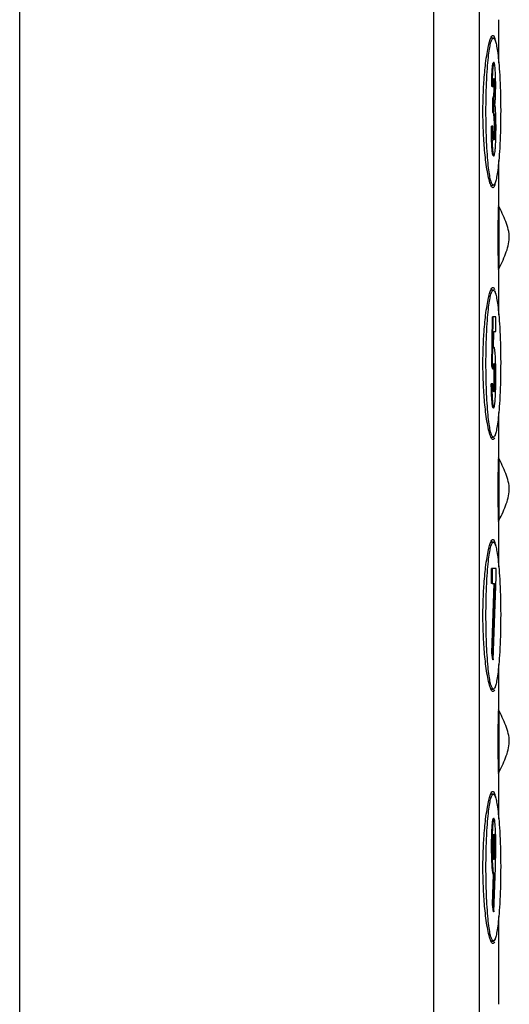
# Model space of a CAD drawing. Extents: x 0 to 420, y 0 to 297.
# Drawn here: x 164 to 187, y 157 to 204 of the extents above; entities that cross this region are included whole.
import ezdxf

# ---------------------------------------------------------------- set-up
doc = ezdxf.new("R2010")
doc.units = 0
doc.layers.get('0').update_dxf_attribs({"linetype": 'CONTINUOUS'})

msp = doc.modelspace()

# ---------------------------------------------------------------- linework, layer by layer
at = {"color": 7, "linetype": 'CONTINUOUS'}
for p, q in [((163.823, 124.891), (163.823, 231.26)), ((186.623, 202.217), (186.623, 204.269)), ((186.364, 203.391), (186.247, 203.391)), ((186.393, 202.233), (186.373, 202.233)), ((186.328, 201.84), (186.308, 201.84)), ((186.305, 201.093), (186.285, 201.093)), ((186.305, 201.093), (186.358, 201.093)), ((186.423, 201.075), (186.403, 201.075)), ((186.346, 199.845), (186.346, 200.551)), ((186.366, 200.551), (186.346, 200.551)), ((186.366, 200.551), (186.366, 199.845)), ((186.366, 199.845), (186.346, 199.845)), ((186.29, 199.194), (186.27, 199.194)), ((186.343, 199.194), (186.29, 199.194)), ((186.438, 199.161), (186.418, 199.161)), ((186.389, 197.783), (186.369, 197.783)), ((186.623, 195.512), (186.623, 197.563)), ((186.25, 196.391), (186.364, 196.391)), ((186.623, 190.217), (186.623, 192.269)), ((186.364, 191.391), (186.247, 191.391)), ((186.436, 191.362), (186.469, 191.204)), ((186.29, 187.776), (186.325, 190.125)), ((186.345, 190.125), (186.31, 187.776)), ((186.345, 190.125), (186.325, 190.125)), ((186.48, 190.125), (186.345, 190.125)), ((186.48, 189.419), (186.48, 190.125)), ((186.376, 188.619), (186.387, 189.419)), ((186.387, 189.419), (186.48, 189.419)), ((186.394, 188.659), (186.376, 188.659)), ((186.335, 187.629), (186.29, 187.776)), ((186.31, 187.776), (186.29, 187.776)), ((186.31, 187.776), (186.355, 187.629)), ((186.355, 187.629), (186.335, 187.629)), ((186.431, 187.23), (186.41, 187.23)), ((186.286, 186.923), (186.266, 186.923)), ((186.347, 186.923), (186.286, 186.923)), ((186.385, 185.783), (186.365, 185.783)), ((186.623, 183.512), (186.623, 185.563)), ((186.25, 184.391), (186.364, 184.391)), ((186.462, 184.546), (186.436, 184.436)), ((186.623, 178.217), (186.623, 180.269)), ((186.364, 179.391), (186.247, 179.391)), ((186.281, 177.419), (186.281, 178.125)), ((186.301, 178.125), (186.281, 178.125)), ((186.301, 178.125), (186.301, 177.419)), ((186.491, 178.125), (186.301, 178.125)), ((186.361, 173.783), (186.491, 177.73)), ((186.491, 177.73), (186.491, 178.125)), ((186.301, 177.419), (186.281, 177.419)), ((186.294, 174.122), (186.403, 177.419)), ((186.301, 177.419), (186.423, 177.419)), ((186.423, 177.419), (186.314, 174.122)), ((186.341, 173.783), (186.294, 174.122)), ((186.314, 174.122), (186.294, 174.122)), ((186.314, 174.122), (186.361, 173.783)), ((186.361, 173.783), (186.341, 173.783)), ((186.623, 171.512), (186.623, 173.563)), ((186.25, 172.391), (186.364, 172.391)), ((186.462, 172.546), (186.436, 172.436)), ((186.623, 166.217), (186.623, 168.269)), ((186.364, 167.391), (186.247, 167.391)), ((186.392, 166.233), (186.372, 166.233)), ((186.301, 164.914), (186.281, 164.914)), ((186.431, 164.87), (186.41, 164.87)), ((186.386, 161.783), (186.461, 163.899)), ((186.319, 162.122), (186.371, 163.574)), ((186.391, 163.574), (186.339, 162.122)), ((186.391, 163.574), (186.371, 163.574)), ((186.366, 161.783), (186.319, 162.122)), ((186.339, 162.122), (186.319, 162.122)), ((186.339, 162.122), (186.386, 161.783)), ((186.386, 161.783), (186.366, 161.783)), ((186.623, 157.376), (186.623, 161.563)), ((186.25, 160.391), (186.364, 160.391)), ((186.462, 160.546), (186.436, 160.436))]:
    msp.add_line(p, q, dxfattribs=at)
at = {"color": 8, "linetype": 'CONTINUOUS'}
for p, q in [((183.538, 152.993), (183.538, 231.26)), ((185.683, 231.26), (185.683, 153.927))]:
    msp.add_line(p, q, dxfattribs=at)
at = {"color": 7, "linetype": 'CONTINUOUS'}
for points, knots in [([(186.462, 196.546), (186.448, 196.475), (186.416, 196.318), (186.355, 196.247), (186.282, 196.293), (186.202, 196.482), (186.12, 196.801), (186.046, 197.218), (185.986, 197.675), (185.927, 198.271), (185.886, 198.934), (185.867, 199.736), (185.873, 200.492), (185.916, 201.401), (185.986, 202.132), (186.064, 202.675), (186.134, 203.036), (186.202, 203.294), (186.268, 203.457), (186.328, 203.528), (186.384, 203.507), (186.431, 203.409), (186.457, 203.269), (186.469, 203.204)], [0, 0, 0, 0, 0.046031, 0.101795, 0.157552, 0.213321, 0.26912, 0.317617, 0.358236, 0.392673, 0.453034, 0.481345, 0.529202, 0.577316, 0.643714, 0.689017, 0.734266, 0.779486, 0.824688, 0.869883, 0.915076, 0.960271, 1, 1, 1, 1]), ([(186.713, 199.891), (186.713, 200.174), (186.71, 200.455), (186.697, 200.982), (186.687, 201.233), (186.653, 201.912), (186.623, 202.281), (186.555, 202.852), (186.518, 203.056), (186.442, 203.325), (186.403, 203.391), (186.325, 203.392), (186.286, 203.327), (186.21, 203.059), (186.173, 202.857), (186.122, 202.43), (186.106, 202.268), (186.076, 201.899), (186.063, 201.692), (186.04, 201.241), (186.031, 200.994), (186.018, 200.464), (186.014, 200.187), (186.014, 199.624), (186.017, 199.348), (186.03, 198.814), (186.039, 198.566), (186.073, 197.877), (186.104, 197.507), (186.171, 196.935), (186.208, 196.729), (186.285, 196.458), (186.324, 196.392), (186.402, 196.391), (186.442, 196.456), (186.518, 196.725), (186.555, 196.929), (186.623, 197.499), (186.653, 197.87), (186.687, 198.547), (186.697, 198.799), (186.706, 199.195), (186.709, 199.33), (186.712, 199.608), (186.713, 199.75), (186.713, 199.891)], [0, 0, 0, 0, 0.03125, 0.03125, 0.0625, 0.0625, 0.125, 0.125, 0.1875, 0.1875, 0.25, 0.25, 0.3125, 0.3125, 0.375, 0.375, 0.40625, 0.40625, 0.4375, 0.4375, 0.46875, 0.46875, 0.5, 0.5, 0.53125, 0.53125, 0.5625, 0.5625, 0.625, 0.625, 0.6875, 0.6875, 0.75, 0.75, 0.8125, 0.8125, 0.875, 0.875, 0.9375, 0.9375, 0.96875, 0.96875, 0.984375, 0.984375, 1, 1, 1, 1]), ([(186.308, 201.84), (186.312, 201.902), (186.317, 201.961), (186.327, 202.062), (186.332, 202.104), (186.343, 202.17), (186.349, 202.195), (186.361, 202.226), (186.367, 202.231), (186.373, 202.233)], [0, 0, 0, 0, 0.25, 0.25, 0.5, 0.5, 0.75, 0.75, 1, 1, 1, 1]), ([(186.393, 202.233), (186.387, 202.231), (186.381, 202.226), (186.369, 202.194), (186.363, 202.17), (186.352, 202.104), (186.347, 202.061), (186.337, 201.961), (186.332, 201.902), (186.328, 201.84)], [0, 0, 0, 0, 0.25, 0.25, 0.5, 0.5, 0.75, 0.75, 1, 1, 1, 1]), ([(186.476, 201.123), (186.476, 201.199), (186.476, 201.274), (186.473, 201.421), (186.472, 201.494), (186.465, 201.699), (186.459, 201.82), (186.443, 202.024), (186.434, 202.106), (186.419, 202.184), (186.414, 202.203), (186.404, 202.228), (186.399, 202.231), (186.393, 202.233)], [0, 0, 0, 0, 0.125, 0.125, 0.25, 0.25, 0.5, 0.5, 0.75, 0.75, 0.875, 0.875, 1, 1, 1, 1]), ([(186.285, 201.093), (186.287, 201.231), (186.289, 201.367), (186.294, 201.559), (186.296, 201.62), (186.302, 201.735), (186.305, 201.788), (186.308, 201.84)], [0, 0, 0, 0, 0.5, 0.5, 0.75, 0.75, 1, 1, 1, 1]), ([(186.328, 201.84), (186.325, 201.789), (186.322, 201.736), (186.316, 201.619), (186.314, 201.557), (186.309, 201.366), (186.307, 201.23), (186.305, 201.093)], [0, 0, 0, 0, 0.25, 0.25, 0.5, 0.5, 1, 1, 1, 1]), ([(186.358, 201.093), (186.36, 201.147), (186.361, 201.198), (186.366, 201.289), (186.368, 201.331), (186.374, 201.399), (186.378, 201.427), (186.385, 201.464), (186.389, 201.471), (186.393, 201.473)], [0, 0, 0, 0, 0.25, 0.25, 0.5, 0.5, 0.75, 0.75, 1, 1, 1, 1]), ([(186.403, 201.075), (186.402, 201.135), (186.402, 201.246), (186.395, 201.368), (186.388, 201.434), (186.385, 201.445), (186.384, 201.447)], [0, 0, 0, 0, 0.355997, 0.666667, 0.933779, 1, 1, 1, 1]), ([(186.393, 201.473), (186.397, 201.471), (186.401, 201.467), (186.408, 201.433), (186.411, 201.405), (186.417, 201.33), (186.419, 201.286), (186.422, 201.185), (186.423, 201.13), (186.423, 201.075)], [0, 0, 0, 0, 0.25, 0.25, 0.5, 0.5, 0.75, 0.75, 1, 1, 1, 1]), ([(186.346, 200.551), (186.352, 200.558), (186.358, 200.566), (186.371, 200.597), (186.377, 200.618), (186.388, 200.699), (186.393, 200.754), (186.399, 200.861), (186.4, 200.901), (186.402, 200.964), (186.402, 200.985), (186.403, 201.029), (186.403, 201.052), (186.403, 201.075)], [0, 0, 0, 0, 0.25, 0.25, 0.5, 0.5, 0.75, 0.75, 0.875, 0.875, 0.9375, 0.9375, 1, 1, 1, 1]), ([(186.423, 201.075), (186.423, 201.03), (186.422, 200.986), (186.42, 200.902), (186.419, 200.862), (186.413, 200.755), (186.408, 200.7), (186.397, 200.619), (186.391, 200.597), (186.378, 200.566), (186.372, 200.558), (186.366, 200.551)], [0, 0, 0, 0, 0.125, 0.125, 0.25, 0.25, 0.5, 0.5, 0.75, 0.75, 1, 1, 1, 1]), ([(186.436, 200.236), (186.442, 200.281), (186.448, 200.329), (186.457, 200.449), (186.462, 200.52), (186.469, 200.674), (186.472, 200.76), (186.474, 200.893), (186.475, 200.938), (186.476, 201.029), (186.476, 201.076), (186.476, 201.123)], [0, 0, 0, 0, 0.25, 0.25, 0.5, 0.5, 0.75, 0.75, 0.875, 0.875, 1, 1, 1, 1]), ([(186.491, 199.153), (186.491, 199.273), (186.49, 199.392), (186.485, 199.622), (186.482, 199.731), (186.472, 199.925), (186.466, 200.011), (186.456, 200.114), (186.452, 200.144), (186.444, 200.196), (186.44, 200.217), (186.436, 200.236)], [0, 0, 0, 0, 0.25, 0.25, 0.5, 0.5, 0.75, 0.75, 0.875, 0.875, 1, 1, 1, 1]), ([(186.418, 199.161), (186.418, 199.219), (186.417, 199.276), (186.415, 199.386), (186.413, 199.437), (186.406, 199.577), (186.4, 199.65), (186.385, 199.76), (186.378, 199.793), (186.362, 199.834), (186.354, 199.843), (186.346, 199.845)], [0, 0, 0, 0, 0.125, 0.125, 0.25, 0.25, 0.5, 0.5, 0.75, 0.75, 1, 1, 1, 1]), ([(186.366, 199.845), (186.374, 199.843), (186.382, 199.834), (186.398, 199.794), (186.405, 199.76), (186.42, 199.651), (186.426, 199.579), (186.433, 199.438), (186.435, 199.387), (186.437, 199.277), (186.438, 199.219), (186.438, 199.161)], [0, 0, 0, 0, 0.25, 0.25, 0.5, 0.5, 0.75, 0.75, 0.875, 0.875, 1, 1, 1, 1]), ([(186.369, 197.783), (186.362, 197.785), (186.356, 197.789), (186.343, 197.819), (186.337, 197.842), (186.319, 197.94), (186.307, 198.044), (186.294, 198.244), (186.29, 198.317), (186.283, 198.475), (186.28, 198.56), (186.275, 198.734), (186.274, 198.824), (186.271, 199.008), (186.271, 199.101), (186.27, 199.194)], [0, 0, 0, 0, 0.125, 0.125, 0.25, 0.25, 0.5, 0.5, 0.625, 0.625, 0.75, 0.75, 0.875, 0.875, 1, 1, 1, 1]), ([(186.29, 199.194), (186.291, 199.101), (186.291, 199.009), (186.294, 198.828), (186.295, 198.739), (186.3, 198.565), (186.303, 198.48), (186.309, 198.322), (186.313, 198.249), (186.323, 198.114), (186.328, 198.054), (186.338, 197.952), (186.344, 197.91), (186.356, 197.844), (186.363, 197.82), (186.376, 197.789), (186.382, 197.785), (186.389, 197.783)], [0, 0, 0, 0, 0.125, 0.125, 0.25, 0.25, 0.375, 0.375, 0.5, 0.5, 0.625, 0.625, 0.75, 0.75, 0.875, 0.875, 1, 1, 1, 1]), ([(186.391, 198.543), (186.385, 198.546), (186.379, 198.554), (186.368, 198.613), (186.363, 198.66), (186.356, 198.753), (186.354, 198.786), (186.351, 198.86), (186.349, 198.9), (186.346, 199.021), (186.344, 199.107), (186.343, 199.194)], [0, 0, 0, 0, 0.25, 0.25, 0.5, 0.5, 0.625, 0.625, 0.75, 0.75, 1, 1, 1, 1]), ([(186.371, 198.543), (186.374, 198.543), (186.377, 198.545), (186.383, 198.558), (186.386, 198.569), (186.394, 198.61), (186.399, 198.655), (186.408, 198.767), (186.412, 198.835), (186.416, 198.952), (186.417, 198.992), (186.418, 199.075), (186.418, 199.118), (186.418, 199.161)], [0, 0, 0, 0, 0.125, 0.125, 0.25, 0.25, 0.5, 0.5, 0.75, 0.75, 0.875, 0.875, 1, 1, 1, 1]), ([(186.389, 197.783), (186.395, 197.785), (186.402, 197.789), (186.414, 197.817), (186.421, 197.839), (186.433, 197.901), (186.439, 197.94), (186.45, 198.036), (186.456, 198.092), (186.465, 198.219), (186.47, 198.288), (186.477, 198.437), (186.481, 198.52), (186.486, 198.69), (186.488, 198.779), (186.491, 198.965), (186.491, 199.059), (186.491, 199.153)], [0, 0, 0, 0, 0.125, 0.125, 0.25, 0.25, 0.375, 0.375, 0.5, 0.5, 0.625, 0.625, 0.75, 0.75, 0.875, 0.875, 1, 1, 1, 1]), ([(186.438, 199.161), (186.438, 199.118), (186.438, 199.076), (186.437, 198.994), (186.436, 198.953), (186.432, 198.836), (186.428, 198.768), (186.42, 198.655), (186.414, 198.61), (186.406, 198.569), (186.403, 198.559), (186.397, 198.545), (186.394, 198.543), (186.391, 198.543)], [0, 0, 0, 0, 0.125, 0.125, 0.25, 0.25, 0.5, 0.5, 0.75, 0.75, 0.875, 0.875, 1, 1, 1, 1]), ([(186.593, 193.891), (186.593, 194.013), (186.594, 194.256), (186.599, 194.638), (186.605, 194.953), (186.612, 195.192), (186.617, 195.35), (186.621, 195.454), (186.623, 195.51), (186.623, 195.511), (186.623, 195.512)], [0, 0, 0, 0, 0.1076026, 0.2146939, 0.3841111, 0.5142611, 0.6442117, 0.7740692, 0.9038824, 1, 1, 1, 1]), ([(186.603, 192.349), (186.724, 192.6), (186.959, 193.087), (187.2, 193.883), (186.966, 194.682), (186.731, 195.168), (186.61, 195.419)], [0, 0, 0, 0, 0.258478, 0.50029, 0.74171, 1, 1, 1, 1]), ([(186.623, 195.377), (186.623, 195.353), (186.623, 195.313), (186.624, 194.948), (186.623, 194.566), (186.623, 194.22), (186.623, 194.002), (186.623, 193.893)], [0, 0, 0, 0, 0.3682339, 0.6303287, 0.7950862, 0.897289, 1, 1, 1, 1]), ([(186.623, 192.269), (186.623, 192.271), (186.623, 192.274), (186.621, 192.328), (186.617, 192.424), (186.613, 192.568), (186.608, 192.753), (186.601, 193.017), (186.596, 193.346), (186.593, 193.683), (186.593, 193.847), (186.593, 193.891)], [0, 0, 0, 0, 0.099961, 0.223057, 0.34618, 0.469359, 0.592651, 0.692196, 0.853926, 0.960829, 1, 1, 1, 1]), ([(186.623, 193.893), (186.623, 193.826), (186.623, 193.645), (186.623, 193.334), (186.623, 192.982), (186.623, 192.621), (186.623, 192.388), (186.623, 192.431), (186.623, 192.445)], [0, 0, 0, 0, 0.063428, 0.170177, 0.312404, 0.501918, 0.831905, 1, 1, 1, 1]), ([(186.417, 184.356), (186.397, 184.317), (186.356, 184.239), (186.282, 184.296), (186.202, 184.482), (186.12, 184.801), (186.046, 185.218), (185.986, 185.675), (185.927, 186.271), (185.886, 186.934), (185.867, 187.736), (185.873, 188.492), (185.916, 189.401), (185.986, 190.132), (186.064, 190.675), (186.134, 191.036), (186.202, 191.294), (186.268, 191.457), (186.328, 191.525), (186.377, 191.519), (186.403, 191.451), (186.413, 191.425)], [0, 0, 0, 0, 0.062153, 0.1243, 0.186459, 0.248652, 0.302706, 0.347981, 0.386363, 0.453641, 0.485196, 0.538538, 0.592164, 0.666171, 0.716665, 0.767099, 0.817501, 0.867883, 0.918257, 0.968628, 1, 1, 1, 1]), ([(186.713, 187.891), (186.713, 188.174), (186.71, 188.455), (186.697, 188.982), (186.687, 189.233), (186.653, 189.912), (186.623, 190.281), (186.555, 190.852), (186.518, 191.056), (186.442, 191.325), (186.403, 191.391), (186.325, 191.392), (186.286, 191.327), (186.21, 191.059), (186.173, 190.857), (186.122, 190.43), (186.106, 190.268), (186.076, 189.899), (186.063, 189.692), (186.04, 189.241), (186.031, 188.994), (186.018, 188.464), (186.014, 188.187), (186.014, 187.624), (186.017, 187.348), (186.03, 186.814), (186.039, 186.566), (186.073, 185.877), (186.104, 185.507), (186.171, 184.935), (186.208, 184.729), (186.285, 184.458), (186.324, 184.392), (186.402, 184.391), (186.442, 184.456), (186.518, 184.725), (186.555, 184.929), (186.623, 185.499), (186.653, 185.87), (186.687, 186.547), (186.697, 186.799), (186.706, 187.195), (186.709, 187.33), (186.712, 187.608), (186.713, 187.75), (186.713, 187.891)], [0, 0, 0, 0, 0.03125, 0.03125, 0.0625, 0.0625, 0.125, 0.125, 0.1875, 0.1875, 0.25, 0.25, 0.3125, 0.3125, 0.375, 0.375, 0.40625, 0.40625, 0.4375, 0.4375, 0.46875, 0.46875, 0.5, 0.5, 0.53125, 0.53125, 0.5625, 0.5625, 0.625, 0.625, 0.6875, 0.6875, 0.75, 0.75, 0.8125, 0.8125, 0.875, 0.875, 0.9375, 0.9375, 0.96875, 0.96875, 0.984375, 0.984375, 1, 1, 1, 1]), ([(186.394, 188.659), (186.392, 188.659), (186.391, 188.658), (186.389, 188.656), (186.388, 188.655), (186.386, 188.652), (186.385, 188.648), (186.383, 188.645), (186.382, 188.641), (186.38, 188.636), (186.379, 188.631), (186.377, 188.625), (186.376, 188.619)], [0, 0, 0, 0, 0.0000666036, 0.0000666036, 0.0000666036, 0.0001332722, 0.0001332722, 0.0001332722, 0.0001998419, 0.0001998419, 0.0001998419, 0.0002666821, 0.0002666821, 0.0002666821, 0.0002666821]), ([(186.484, 187.256), (186.483, 187.345), (186.483, 187.434), (186.481, 187.608), (186.48, 187.693), (186.476, 187.862), (186.474, 187.945), (186.468, 188.098), (186.464, 188.171), (186.452, 188.372), (186.442, 188.482), (186.425, 188.591), (186.419, 188.617), (186.406, 188.652), (186.4, 188.657), (186.394, 188.659)], [0, 0, 0, 0, 0.125, 0.125, 0.25, 0.25, 0.375, 0.375, 0.5, 0.5, 0.75, 0.75, 0.875, 0.875, 1, 1, 1, 1]), ([(186.355, 187.629), (186.357, 187.665), (186.36, 187.7), (186.365, 187.765), (186.368, 187.793), (186.373, 187.843), (186.377, 187.864), (186.383, 187.892), (186.386, 187.898), (186.39, 187.899)], [0, 0, 0, 0, 0.25, 0.25, 0.5, 0.5, 0.75, 0.75, 1, 1, 1, 1]), ([(186.41, 187.23), (186.41, 187.321), (186.409, 187.486), (186.401, 187.693), (186.391, 187.826), (186.383, 187.86), (186.381, 187.872)], [0, 0, 0, 0, 0.328854, 0.590405, 0.851769, 1, 1, 1, 1]), ([(186.39, 187.899), (186.396, 187.898), (186.402, 187.883), (186.412, 187.807), (186.416, 187.753), (186.424, 187.628), (186.426, 187.553), (186.429, 187.435), (186.43, 187.394), (186.43, 187.312), (186.43, 187.271), (186.431, 187.23)], [0, 0, 0, 0, 0.25, 0.25, 0.5, 0.5, 0.75, 0.75, 0.875, 0.875, 1, 1, 1, 1]), ([(186.378, 186.569), (186.379, 186.572), (186.386, 186.585), (186.395, 186.686), (186.405, 186.851), (186.41, 187.043), (186.41, 187.175), (186.41, 187.23)], [0, 0, 0, 0, 0.075778, 0.321887, 0.548532, 0.812505, 1, 1, 1, 1]), ([(186.385, 185.783), (186.391, 185.785), (186.398, 185.791), (186.411, 185.827), (186.417, 185.855), (186.429, 185.93), (186.435, 185.976), (186.446, 186.086), (186.451, 186.15), (186.465, 186.356), (186.472, 186.52), (186.479, 186.784), (186.481, 186.876), (186.483, 187.065), (186.483, 187.16), (186.484, 187.256)], [0, 0, 0, 0, 0.125, 0.125, 0.25, 0.25, 0.375, 0.375, 0.5, 0.5, 0.75, 0.75, 0.875, 0.875, 1, 1, 1, 1]), ([(186.431, 187.23), (186.43, 187.186), (186.43, 187.143), (186.429, 187.059), (186.429, 187.017), (186.426, 186.894), (186.423, 186.819), (186.415, 186.688), (186.41, 186.633), (186.402, 186.579), (186.4, 186.565), (186.394, 186.547), (186.391, 186.544), (186.388, 186.543)], [0, 0, 0, 0, 0.125, 0.125, 0.25, 0.25, 0.5, 0.5, 0.75, 0.75, 0.875, 0.875, 1, 1, 1, 1]), ([(186.365, 185.783), (186.359, 185.785), (186.353, 185.788), (186.342, 185.812), (186.336, 185.83), (186.32, 185.908), (186.31, 185.987), (186.292, 186.194), (186.284, 186.319), (186.276, 186.534), (186.273, 186.608), (186.269, 186.762), (186.268, 186.842), (186.266, 186.923)], [0, 0, 0, 0, 0.125, 0.125, 0.25, 0.25, 0.5, 0.5, 0.75, 0.75, 0.875, 0.875, 1, 1, 1, 1]), ([(186.286, 186.923), (186.288, 186.843), (186.289, 186.763), (186.293, 186.611), (186.296, 186.538), (186.301, 186.396), (186.305, 186.328), (186.312, 186.203), (186.316, 186.145), (186.325, 186.042), (186.33, 185.995), (186.34, 185.915), (186.345, 185.883), (186.356, 185.831), (186.362, 185.812), (186.373, 185.788), (186.379, 185.785), (186.385, 185.783)], [0, 0, 0, 0, 0.125, 0.125, 0.25, 0.25, 0.375, 0.375, 0.5, 0.5, 0.625, 0.625, 0.75, 0.75, 0.875, 0.875, 1, 1, 1, 1]), ([(186.388, 186.543), (186.383, 186.545), (186.379, 186.55), (186.371, 186.585), (186.367, 186.611), (186.36, 186.678), (186.357, 186.721), (186.351, 186.814), (186.349, 186.868), (186.347, 186.923)], [0, 0, 0, 0, 0.25, 0.25, 0.5, 0.5, 0.75, 0.75, 1, 1, 1, 1]), ([(186.593, 181.891), (186.593, 182.013), (186.594, 182.256), (186.599, 182.638), (186.605, 182.953), (186.612, 183.192), (186.617, 183.35), (186.621, 183.454), (186.623, 183.51), (186.623, 183.511), (186.623, 183.512)], [0, 0, 0, 0, 0.107603, 0.214694, 0.384111, 0.514261, 0.644212, 0.774069, 0.903882, 1, 1, 1, 1]), ([(186.603, 180.349), (186.724, 180.6), (186.959, 181.087), (187.2, 181.883), (186.966, 182.682), (186.731, 183.168), (186.61, 183.419)], [0, 0, 0, 0, 0.258478, 0.50029, 0.74171, 1, 1, 1, 1]), ([(186.623, 183.377), (186.623, 183.353), (186.623, 183.313), (186.624, 182.948), (186.623, 182.566), (186.623, 182.22), (186.623, 182.002), (186.623, 181.893)], [0, 0, 0, 0, 0.368234, 0.630329, 0.795086, 0.897289, 1, 1, 1, 1]), ([(186.623, 180.269), (186.623, 180.271), (186.623, 180.274), (186.621, 180.328), (186.617, 180.424), (186.613, 180.568), (186.608, 180.753), (186.601, 181.017), (186.596, 181.346), (186.593, 181.683), (186.593, 181.847), (186.593, 181.891)], [0, 0, 0, 0, 0.099961, 0.223057, 0.34618, 0.469359, 0.592651, 0.692196, 0.853926, 0.960829, 1, 1, 1, 1]), ([(186.623, 181.893), (186.623, 181.826), (186.623, 181.645), (186.623, 181.334), (186.623, 180.982), (186.623, 180.621), (186.623, 180.388), (186.623, 180.431), (186.623, 180.445)], [0, 0, 0, 0, 0.063428, 0.170177, 0.312404, 0.501918, 0.831905, 1, 1, 1, 1]), ([(186.417, 172.356), (186.397, 172.317), (186.356, 172.239), (186.282, 172.296), (186.202, 172.482), (186.12, 172.801), (186.046, 173.218), (185.986, 173.675), (185.927, 174.271), (185.886, 174.934), (185.867, 175.736), (185.873, 176.492), (185.916, 177.401), (185.986, 178.132), (186.064, 178.675), (186.134, 179.036), (186.202, 179.294), (186.268, 179.457), (186.328, 179.528), (186.384, 179.507), (186.431, 179.409), (186.457, 179.269), (186.469, 179.204)], [0, 0, 0, 0, 0.058454, 0.116902, 0.175361, 0.233853, 0.28469, 0.32727, 0.363368, 0.426641, 0.456318, 0.506485, 0.55692, 0.626522, 0.674011, 0.721444, 0.768845, 0.816229, 0.863605, 0.910978, 0.958354, 1, 1, 1, 1]), ([(186.713, 175.891), (186.713, 176.174), (186.71, 176.455), (186.697, 176.982), (186.687, 177.233), (186.653, 177.912), (186.623, 178.281), (186.555, 178.852), (186.518, 179.056), (186.442, 179.325), (186.403, 179.391), (186.325, 179.392), (186.286, 179.327), (186.21, 179.059), (186.173, 178.857), (186.122, 178.43), (186.106, 178.268), (186.076, 177.899), (186.063, 177.692), (186.04, 177.241), (186.031, 176.994), (186.018, 176.464), (186.014, 176.187), (186.014, 175.624), (186.017, 175.348), (186.03, 174.814), (186.039, 174.566), (186.073, 173.877), (186.104, 173.507), (186.171, 172.935), (186.208, 172.729), (186.285, 172.458), (186.324, 172.392), (186.402, 172.391), (186.442, 172.456), (186.518, 172.725), (186.555, 172.929), (186.623, 173.499), (186.653, 173.87), (186.687, 174.547), (186.697, 174.799), (186.706, 175.195), (186.709, 175.33), (186.712, 175.608), (186.713, 175.75), (186.713, 175.891)], [0, 0, 0, 0, 0.03125, 0.03125, 0.0625, 0.0625, 0.125, 0.125, 0.1875, 0.1875, 0.25, 0.25, 0.3125, 0.3125, 0.375, 0.375, 0.40625, 0.40625, 0.4375, 0.4375, 0.46875, 0.46875, 0.5, 0.5, 0.53125, 0.53125, 0.5625, 0.5625, 0.625, 0.625, 0.6875, 0.6875, 0.75, 0.75, 0.8125, 0.8125, 0.875, 0.875, 0.9375, 0.9375, 0.96875, 0.96875, 0.984375, 0.984375, 1, 1, 1, 1]), ([(186.593, 169.891), (186.593, 170.013), (186.594, 170.256), (186.599, 170.638), (186.605, 170.953), (186.612, 171.192), (186.617, 171.35), (186.621, 171.454), (186.623, 171.51), (186.623, 171.511), (186.623, 171.512)], [0, 0, 0, 0, 0.107603, 0.214694, 0.384111, 0.514261, 0.644212, 0.774069, 0.903882, 1, 1, 1, 1]), ([(186.603, 168.349), (186.724, 168.6), (186.959, 169.087), (187.2, 169.883), (186.966, 170.682), (186.731, 171.168), (186.61, 171.419)], [0, 0, 0, 0, 0.258478, 0.50029, 0.74171, 1, 1, 1, 1]), ([(186.623, 171.377), (186.623, 171.353), (186.623, 171.313), (186.624, 170.948), (186.623, 170.566), (186.623, 170.22), (186.623, 170.002), (186.623, 169.893)], [0, 0, 0, 0, 0.3682339, 0.6303287, 0.7950862, 0.897289, 1, 1, 1, 1]), ([(186.623, 168.269), (186.623, 168.271), (186.623, 168.274), (186.621, 168.328), (186.617, 168.424), (186.613, 168.568), (186.608, 168.753), (186.601, 169.017), (186.596, 169.346), (186.593, 169.683), (186.593, 169.847), (186.593, 169.891)], [0, 0, 0, 0, 0.099961, 0.223057, 0.34618, 0.469359, 0.592651, 0.692196, 0.853926, 0.960829, 1, 1, 1, 1]), ([(186.623, 169.893), (186.623, 169.826), (186.623, 169.645), (186.623, 169.334), (186.623, 168.982), (186.623, 168.621), (186.623, 168.388), (186.623, 168.431), (186.623, 168.445)], [0, 0, 0, 0, 0.063428, 0.170177, 0.312404, 0.501918, 0.831905, 1, 1, 1, 1]), ([(186.417, 160.356), (186.397, 160.317), (186.356, 160.239), (186.282, 160.296), (186.202, 160.482), (186.12, 160.801), (186.046, 161.218), (185.986, 161.675), (185.927, 162.271), (185.886, 162.934), (185.867, 163.736), (185.873, 164.492), (185.916, 165.401), (185.986, 166.132), (186.064, 166.675), (186.134, 167.036), (186.202, 167.294), (186.268, 167.457), (186.328, 167.528), (186.384, 167.507), (186.431, 167.409), (186.457, 167.269), (186.469, 167.204)], [0, 0, 0, 0, 0.058454, 0.116902, 0.175361, 0.233853, 0.28469, 0.32727, 0.363368, 0.426641, 0.456318, 0.506485, 0.55692, 0.626522, 0.674011, 0.721444, 0.768845, 0.816229, 0.863605, 0.910978, 0.958354, 1, 1, 1, 1]), ([(186.713, 163.891), (186.713, 164.174), (186.71, 164.455), (186.697, 164.982), (186.687, 165.233), (186.653, 165.912), (186.623, 166.281), (186.555, 166.852), (186.518, 167.056), (186.442, 167.325), (186.403, 167.391), (186.325, 167.392), (186.286, 167.327), (186.21, 167.059), (186.173, 166.857), (186.122, 166.43), (186.106, 166.268), (186.076, 165.899), (186.063, 165.692), (186.04, 165.241), (186.031, 164.994), (186.018, 164.464), (186.014, 164.187), (186.014, 163.624), (186.017, 163.348), (186.03, 162.814), (186.039, 162.566), (186.073, 161.877), (186.104, 161.507), (186.171, 160.935), (186.208, 160.729), (186.285, 160.458), (186.324, 160.392), (186.402, 160.391), (186.442, 160.456), (186.518, 160.725), (186.555, 160.929), (186.623, 161.499), (186.653, 161.87), (186.687, 162.547), (186.697, 162.799), (186.706, 163.195), (186.709, 163.33), (186.712, 163.608), (186.713, 163.75), (186.713, 163.891)], [0, 0, 0, 0, 0.03125, 0.03125, 0.0625, 0.0625, 0.125, 0.125, 0.1875, 0.1875, 0.25, 0.25, 0.3125, 0.3125, 0.375, 0.375, 0.40625, 0.40625, 0.4375, 0.4375, 0.46875, 0.46875, 0.5, 0.5, 0.53125, 0.53125, 0.5625, 0.5625, 0.625, 0.625, 0.6875, 0.6875, 0.75, 0.75, 0.8125, 0.8125, 0.875, 0.875, 0.9375, 0.9375, 0.96875, 0.96875, 0.984375, 0.984375, 1, 1, 1, 1]), ([(186.281, 164.914), (186.282, 165), (186.282, 165.086), (186.284, 165.254), (186.286, 165.338), (186.29, 165.498), (186.293, 165.573), (186.299, 165.715), (186.303, 165.782), (186.312, 165.905), (186.316, 165.961), (186.326, 166.059), (186.331, 166.102), (186.342, 166.169), (186.348, 166.193), (186.36, 166.226), (186.366, 166.231), (186.372, 166.233)], [0, 0, 0, 0, 0.125, 0.125, 0.25, 0.25, 0.375, 0.375, 0.5, 0.5, 0.625, 0.625, 0.75, 0.75, 0.875, 0.875, 1, 1, 1, 1]), ([(186.392, 166.233), (186.386, 166.231), (186.38, 166.226), (186.368, 166.194), (186.363, 166.169), (186.346, 166.069), (186.336, 165.968), (186.323, 165.785), (186.32, 165.719), (186.313, 165.575), (186.31, 165.498), (186.306, 165.34), (186.304, 165.257), (186.302, 165.086), (186.302, 165), (186.301, 164.914)], [0, 0, 0, 0, 0.125, 0.125, 0.25, 0.25, 0.5, 0.5, 0.625, 0.625, 0.75, 0.75, 0.875, 0.875, 1, 1, 1, 1]), ([(186.484, 164.908), (186.483, 164.995), (186.483, 165.081), (186.481, 165.249), (186.479, 165.333), (186.472, 165.573), (186.465, 165.717), (186.453, 165.904), (186.448, 165.961), (186.438, 166.061), (186.433, 166.104), (186.422, 166.17), (186.416, 166.193), (186.404, 166.226), (186.398, 166.231), (186.392, 166.233)], [0, 0, 0, 0, 0.125, 0.125, 0.25, 0.25, 0.5, 0.5, 0.625, 0.625, 0.75, 0.75, 0.875, 0.875, 1, 1, 1, 1]), ([(186.355, 164.873), (186.355, 164.911), (186.355, 164.949), (186.356, 165.023), (186.356, 165.059), (186.359, 165.166), (186.362, 165.232), (186.369, 165.345), (186.373, 165.393), (186.38, 165.442), (186.383, 165.454), (186.388, 165.469), (186.39, 165.471), (186.393, 165.473)], [0, 0, 0, 0, 0.125, 0.125, 0.25, 0.25, 0.5, 0.5, 0.75, 0.75, 0.875, 0.875, 1, 1, 1, 1]), ([(186.41, 164.87), (186.41, 164.952), (186.409, 165.103), (186.401, 165.288), (186.392, 165.407), (186.385, 165.435), (186.383, 165.445)], [0, 0, 0, 0, 0.325732, 0.598718, 0.871137, 1, 1, 1, 1]), ([(186.393, 165.473), (186.396, 165.471), (186.398, 165.469), (186.403, 165.453), (186.406, 165.44), (186.413, 165.389), (186.417, 165.341), (186.424, 165.228), (186.426, 165.162), (186.43, 165.021), (186.43, 164.946), (186.431, 164.87)], [0, 0, 0, 0, 0.125, 0.125, 0.25, 0.25, 0.5, 0.5, 0.75, 0.75, 1, 1, 1, 1]), ([(186.371, 163.574), (186.365, 163.576), (186.359, 163.581), (186.347, 163.615), (186.341, 163.64), (186.324, 163.744), (186.315, 163.848), (186.298, 164.098), (186.292, 164.247), (186.285, 164.487), (186.284, 164.571), (186.282, 164.741), (186.282, 164.827), (186.281, 164.914)], [0, 0, 0, 0, 0.125, 0.125, 0.25, 0.25, 0.5, 0.5, 0.75, 0.75, 0.875, 0.875, 1, 1, 1, 1]), ([(186.301, 164.914), (186.302, 164.827), (186.302, 164.741), (186.304, 164.573), (186.305, 164.49), (186.312, 164.245), (186.318, 164.099), (186.331, 163.911), (186.335, 163.854), (186.345, 163.753), (186.35, 163.709), (186.361, 163.64), (186.367, 163.615), (186.379, 163.581), (186.385, 163.576), (186.391, 163.574)], [0, 0, 0, 0, 0.125, 0.125, 0.25, 0.25, 0.5, 0.5, 0.625, 0.625, 0.75, 0.75, 0.875, 0.875, 1, 1, 1, 1]), ([(186.393, 164.279), (186.391, 164.281), (186.388, 164.284), (186.383, 164.297), (186.38, 164.307), (186.373, 164.353), (186.369, 164.398), (186.362, 164.511), (186.359, 164.578), (186.356, 164.685), (186.356, 164.721), (186.355, 164.796), (186.355, 164.835), (186.355, 164.873)], [0, 0, 0, 0, 0.125, 0.125, 0.25, 0.25, 0.5, 0.5, 0.75, 0.75, 0.875, 0.875, 1, 1, 1, 1]), ([(186.373, 164.279), (186.376, 164.282), (186.378, 164.284), (186.383, 164.297), (186.386, 164.309), (186.393, 164.356), (186.397, 164.403), (186.404, 164.515), (186.406, 164.581), (186.409, 164.686), (186.41, 164.722), (186.41, 164.796), (186.41, 164.833), (186.41, 164.87)], [0, 0, 0, 0, 0.125, 0.125, 0.25, 0.25, 0.5, 0.5, 0.75, 0.75, 0.875, 0.875, 1, 1, 1, 1]), ([(186.431, 164.87), (186.43, 164.797), (186.43, 164.723), (186.426, 164.583), (186.424, 164.518), (186.417, 164.405), (186.413, 164.358), (186.406, 164.31), (186.404, 164.298), (186.398, 164.284), (186.396, 164.282), (186.393, 164.279)], [0, 0, 0, 0, 0.25, 0.25, 0.5, 0.5, 0.75, 0.75, 0.875, 0.875, 1, 1, 1, 1]), ([(186.461, 163.899), (186.467, 164.059), (186.472, 164.221), (186.479, 164.472), (186.481, 164.557), (186.483, 164.73), (186.484, 164.818), (186.484, 164.908)], [0, 0, 0, 0, 0.5, 0.5, 0.75, 0.75, 1, 1, 1, 1])]:
    msp.add_open_spline(points, degree=3, knots=knots, dxfattribs=at)

doc.saveas('drawing.dxf')
